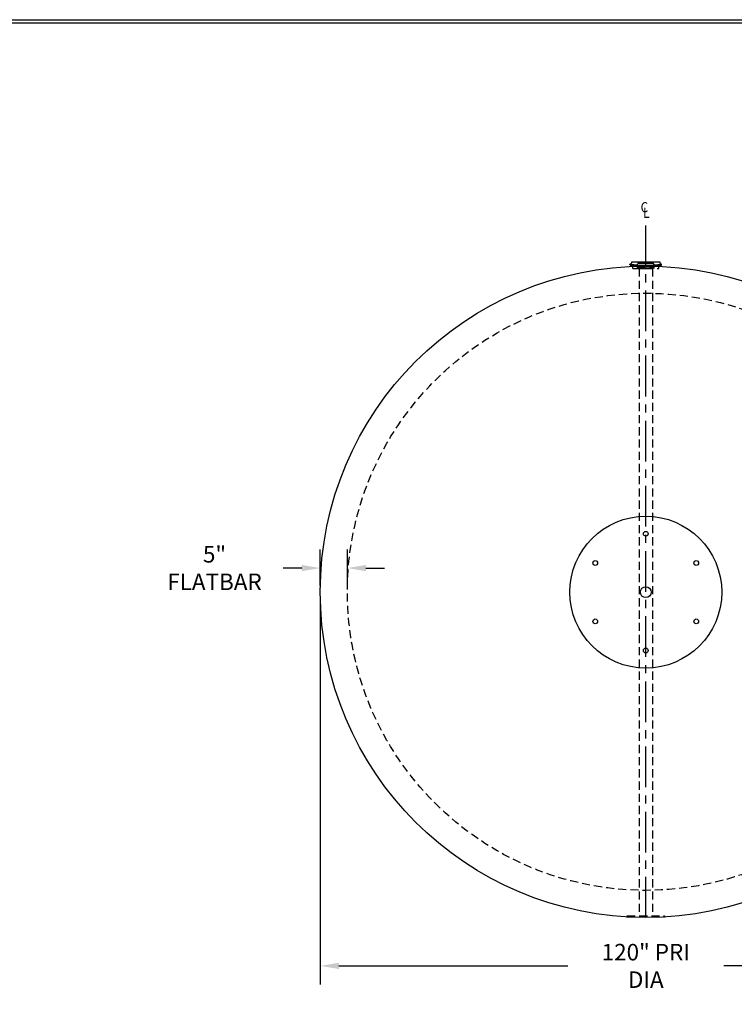
# Model space of a CAD drawing. Extents: x -7 to 941, y 0 to 599.
# Drawn here: x 476 to 740, y 236 to 599 of the extents above; entities that cross this region are included whole.
import ezdxf

# ---------------------------------------------------------------- set-up
doc = ezdxf.new("R2010")
doc.units = 0
doc.header["$LTSCALE"] = 12
doc.header["$MEASUREMENT"] = 0
doc.linetypes.add('CENTER', pattern=[2, 1.25, -0.25, 0.25, -0.25])
doc.linetypes.add('HIDDEN', pattern=[0.375, 0.25, -0.125])
doc.layers.get('0').update_dxf_attribs({"linetype": 'CONTINUOUS'})
doc.layers.get('DEFPOINTS').update_dxf_attribs({"linetype": 'CONTINUOUS'})
for name, color, linetype in [('CENTERLINE', 6, 'CENTER'), ('D', 1, 'CONTINUOUS'), ('HIDDEN', 3, 'HIDDEN'), ('Title Block', 9, 'CONTINUOUS')]:
    doc.layers.add(name, color=color, linetype=linetype)
doc.styles.add('SMOOTH', font='ROMANS', dxfattribs={"width": 0.85})
doc.dimstyles.new('10000G Tank', dxfattribs={"dimscale": 38, "dimtxt": 0.16, "dimasz": 0.18, "dimexe": 0.18, "dimexo": 0.0625, "dimgap": 0.09, "dimtad": 0, "dimtih": 1, "dimtoh": 1, "dimdec": 4, "dimlfac": 0.5, "dimzin": 0, "dimdsep": 46, "dimlunit": 5, "dimtxsty": 'SMOOTH', "dimcen": 0, "dimclrd": 1, "dimclre": 1, "dimclrt": 2, "dimadec": 0, "dimazin": 0, "dimtfac": 1, "dimtdec": 4, "dimtix": 1, "dimtofl": 0, "dimtmove": 0, "dimatfit": 3, "dimfxl": 1, "dimfrac": 1, "dimtolj": 1, "dimtzin": 0, "dimarcsym": 0})

# ---------------------------------------------------------------- blocks, each defined once
blk = doc.blocks.new('*D3')
at = {"layer": 'D', "color": 1, "lineweight": -2, "transparency": 16777216}
for p, q in [((587.12, 385.35), (587.12, 243.06)), ((827.12, 385.35), (827.12, 243.06)), ((593.96, 249.9), (678.36, 249.9)), ((820.28, 249.9), (735.89, 249.9))]:
    blk.add_line(p, q, dxfattribs=at)
at = {"layer": 'D', "color": 1, "transparency": 16777216}
for points in [[(593.96, 251.04), (593.96, 248.76), (587.12, 249.9)], [(820.28, 251.04), (820.28, 248.76), (827.12, 249.9)]]:
    blk.add_solid(points, dxfattribs=at)
at = {"layer": 'DEFPOINTS', "color": 0, "transparency": 16777216}
for p in [(587.12, 387.72), (827.12, 387.72), (587.12, 249.9)]:
    blk.add_point(p, dxfattribs=at)
at = {"layer": 'D', "color": 2, "transparency": 16777216, "insert": (707.12, 249.9), "char_height": 6.08, "attachment_point": 5, "style": 'SMOOTH'}
blk.add_mtext('\\A1;120" PRI DIA', dxfattribs=at)
blk = doc.blocks.new('*D10')
at = {"color": 1, "lineweight": -2, "transparency": 16777216}
for p, q in [((587.12, 390.1), (587.12, 403.31)), ((597.12, 390.1), (597.12, 403.31)), ((580.28, 396.47), (573.44, 396.47)), ((603.96, 396.47), (610.8, 396.47))]:
    blk.add_line(p, q, dxfattribs=at)
at = {"color": 1, "transparency": 16777216}
for points in [[(580.28, 397.61), (580.28, 395.33), (587.12, 396.47)], [(603.96, 397.61), (603.96, 395.33), (597.12, 396.47)]]:
    blk.add_solid(points, dxfattribs=at)
at = {"layer": 'DEFPOINTS', "color": 0, "transparency": 16777216}
for p in [(587.12, 396.47), (587.12, 387.72), (597.12, 387.72)]:
    blk.add_point(p, dxfattribs=at)
at = {"color": 2, "transparency": 16777216, "insert": (548.12, 396.47), "char_height": 6.08, "attachment_point": 5, "style": 'SMOOTH'}
blk.add_mtext('\\A1;5" FLATBAR', dxfattribs=at)
blk = doc.blocks.new('StudPlate')
for centre, radius in [((14, 14), 14), ((14, 24.75), 0.438), ((4.69, 19.37), 0.438), ((23.31, 19.37), 0.438), ((14, 14), 1), ((4.69, 8.62), 0.438), ((23.31, 8.62), 0.438), ((14, 3.25), 0.438)]:
    blk.add_circle(centre, radius)

msp = doc.modelspace()

# ---------------------------------------------------------------- linework, layer by layer
for p, q in [((701.31114, 508.04913), (701.26923, 508.42178)), ((701.99864, 509.26148), (712.24864, 509.26148)), ((703.22233, 508.23233), (703.25214, 507.89294)), ((703.91332, 508.17705), (704.24864, 508.71894)), ((709.99864, 508.71894), (704.24864, 508.71894)), ((710.33396, 508.17705), (709.99864, 508.71894)), ((711.02495, 508.23233), (710.99514, 507.89294)), ((712.93614, 508.04913), (712.97806, 508.42178))]:
    msp.add_line(p, q)
msp.add_circle((707.12364, 387.72325), 120)
for centre, radius, start, end in [((701.0381, 509.35921), 0.9655, 283.8500479, 354.1904672), ((707.12364, 560.46855), 52.375, 263.5821316, 276.4178684), ((707.12364, 559.72325), 52, 263.5821316, 276.4178684), ((707.12364, 552.65204), 44.5907, 264.9806873, 275.0193127), ((707.12364, 551.97325), 44.25, 264.9806873, 275.0193127), ((713.20918, 509.35921), 0.9655, 185.8095328, 256.1499521)]:
    msp.add_arc(centre, radius, start, end)
at = {"layer": 'CENTERLINE'}
msp.add_line((707.12364, 267.72325), (707.12364, 522.72325), dxfattribs=at)
at = {"layer": 'HIDDEN'}
for p, q in [((702.37364, 506.88648), (702.2047, 507.95643)), ((704.60164, 508.09202), (704.53495, 507.35449)), ((704.60164, 508.09202), (709.64564, 508.09202)), ((709.64564, 508.09202), (709.71233, 507.35449)), ((711.87364, 506.88648), (712.04258, 507.95643)), ((702.37364, 506.88648), (711.87364, 506.88648)), ((704.03216, 507.12286), (704.03216, 507.35449)), ((704.03216, 507.35449), (710.21512, 507.35449)), ((704.03216, 507.12286), (704.44652, 506.82799)), ((704.03216, 507.12286), (710.21512, 507.12286)), ((704.38066, 507.80835), (704.5096, 506.91894)), ((704.44652, 506.82799), (709.80077, 506.82799)), ((709.73769, 506.91894), (704.5096, 506.91894)), ((704.62876, 506.82799), (704.62876, 268.35917)), ((709.6193, 506.82799), (709.6193, 268.35917)), ((709.86663, 507.80835), (709.73769, 506.91894)), ((710.21512, 507.12286), (709.80077, 506.82799)), ((710.21512, 507.12286), (710.21512, 507.35449)), ((700.19601, 268.35917), (700.19601, 267.92521)), ((700.19601, 268.35917), (714.08273, 268.35917)), ((700.19601, 267.92521), (714.08273, 267.92521)), ((707.03088, 268.35917), (707.03088, 267.92521)), ((707.24786, 268.35917), (707.24786, 267.92521)), ((714.08273, 268.35917), (714.08273, 267.92521))]:
    msp.add_line(p, q, dxfattribs=at)
msp.add_circle((707.12364, 387.72325), 110, dxfattribs=at)
at = {"layer": 'Title Block', "color": 9}
for p, q in [((0, 598.50032), (940.5, 598.50032)), ((1.1875, 597.31282), (939.3125, 597.31282))]:
    msp.add_line(p, q, dxfattribs=at)

# ---------------------------------------------------------------- block references
at = {"xscale": 2, "yscale": 2, "zscale": 2}
msp.add_blockref('StudPlate', (679.12364, 359.59358), dxfattribs=at)

# ---------------------------------------------------------------- texts
at = {"layer": 'D', "style": 'SMOOTH', "width": 0.85}
for s, p in [('C', (705.22186, 527.54043)), ('L', (706.16946, 525.50123))]:
    msp.add_text(s, height=3.75, dxfattribs=at).set_placement(p)

# ---------------------------------------------------------------- dimensions: what is measured, and where the dimension line sits
dim = msp.add_linear_dim(base=(587.12364, 396.47408), p1=(597.12364, 387.72325), p2=(587.12364, 387.72325), dimstyle='10000G Tank', override={"dimpost": '" FLATBAR'})
dim.commit()
dim.dimension.update_dxf_attribs({"geometry": '*D10', "text_midpoint": (548.12117, 396.47408), "dimtype": 160})
at = {"layer": 'D'}
dim = msp.add_linear_dim(base=(587.12364, 249.89603), p1=(827.12364, 387.72325), p2=(587.12364, 387.72325), dimstyle='10000G Tank', override={"dimpost": '" PRI DIA'}, dxfattribs=at)
dim.commit()
dim.dimension.update_dxf_attribs({"geometry": '*D3', "text_midpoint": (707.12364, 249.89603)})

doc.saveas('drawing.dxf')
